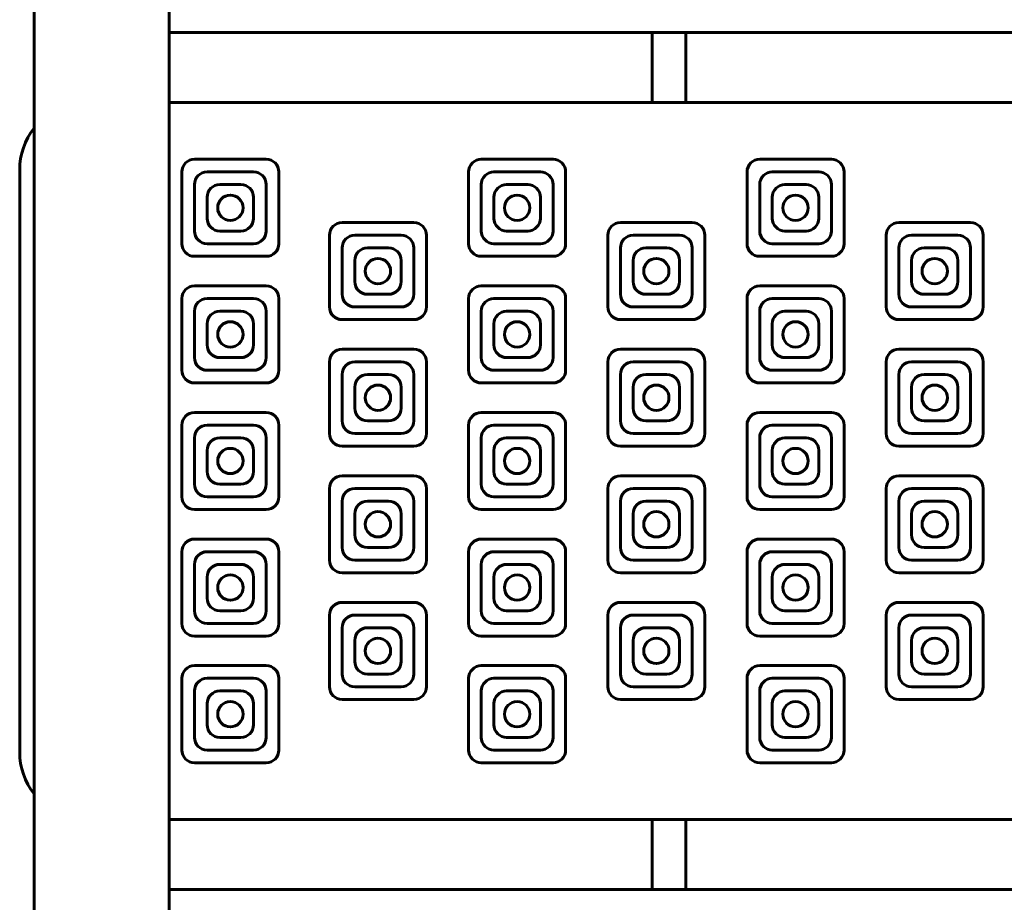
# Model space of a CAD drawing. Units: millimetres. Extents: x -5332 to 4581, y -7510 to 8921.
# Drawn here: x 2065 to 2298, y -1508 to -1299 of the extents above; entities that cross this region are included whole.
import ezdxf

# ---------------------------------------------------------------- set-up
doc = ezdxf.new("R2010")
doc.units = ezdxf.units.MM
doc.linetypes.add('K5LT_BASIC', pattern=[0])

msp = doc.modelspace()

# ---------------------------------------------------------------- linework, layer by layer
at = {"color": 150, "linetype": 'K5LT_BASIC', "lineweight": 60}
for p, q in [((2068, -1015.92), (2068, -1963.98)), ((2100, -1015.92), (2100, -1963.98)), ((2100, -1301.89), (2529, -1301.89)), ((2214.5, -1318.49), (2214.5, -1301.89)), ((2222.5, -1301.89), (2222.5, -1318.49)), ((2529, -1318.49), (2100, -1318.49)), ((2123, -1331.94), (2106, -1331.94)), ((2191, -1331.94), (2174, -1331.94)), ((2257, -1331.94), (2240, -1331.94)), ((2064.55, -1334.44), (2064.55, -1472.44)), ((2103, -1334.94), (2103, -1351.94)), ((2120, -1334.94), (2109, -1334.94)), ((2126, -1351.94), (2126, -1334.94)), ((2171, -1334.94), (2171, -1351.94)), ((2188, -1334.94), (2177, -1334.94)), ((2194, -1351.94), (2194, -1334.94)), ((2237, -1334.94), (2237, -1351.94)), ((2254, -1334.94), (2243, -1334.94)), ((2260, -1351.94), (2260, -1334.94)), ((2106, -1337.94), (2106, -1348.94)), ((2117, -1337.94), (2112, -1337.94)), ((2123, -1348.94), (2123, -1337.94)), ((2174, -1337.94), (2174, -1348.94)), ((2185, -1337.94), (2180, -1337.94)), ((2191, -1348.94), (2191, -1337.94)), ((2240, -1337.94), (2240, -1348.94)), ((2251, -1337.94), (2246, -1337.94)), ((2257, -1348.94), (2257, -1337.94)), ((2109, -1340.94), (2109, -1345.94)), ((2120, -1345.94), (2120, -1340.94)), ((2177, -1340.94), (2177, -1345.94)), ((2188, -1345.94), (2188, -1340.94)), ((2243, -1340.94), (2243, -1345.94)), ((2254, -1345.94), (2254, -1340.94)), ((2158, -1346.94), (2141, -1346.94)), ((2224, -1346.94), (2207, -1346.94)), ((2290, -1346.94), (2273, -1346.94)), ((2112, -1348.94), (2117, -1348.94)), ((2180, -1348.94), (2185, -1348.94)), ((2246, -1348.94), (2251, -1348.94)), ((2138, -1349.94), (2138, -1366.94)), ((2155, -1349.94), (2144, -1349.94)), ((2161, -1366.94), (2161, -1349.94)), ((2204, -1349.94), (2204, -1366.94)), ((2221, -1349.94), (2210, -1349.94)), ((2227, -1366.94), (2227, -1349.94)), ((2270, -1349.94), (2270, -1366.94)), ((2287, -1349.94), (2276, -1349.94)), ((2293, -1366.94), (2293, -1349.94)), ((2109, -1351.94), (2120, -1351.94)), ((2141, -1352.94), (2141, -1363.94)), ((2152, -1352.94), (2147, -1352.94)), ((2158, -1363.94), (2158, -1352.94)), ((2177, -1351.94), (2188, -1351.94)), ((2207, -1352.94), (2207, -1363.94)), ((2218, -1352.94), (2213, -1352.94)), ((2224, -1363.94), (2224, -1352.94)), ((2243, -1351.94), (2254, -1351.94)), ((2273, -1352.94), (2273, -1363.94)), ((2284, -1352.94), (2279, -1352.94)), ((2290, -1363.94), (2290, -1352.94)), ((2106, -1354.94), (2123, -1354.94)), ((2144, -1355.94), (2144, -1360.94)), ((2155, -1360.94), (2155, -1355.94)), ((2174, -1354.94), (2191, -1354.94)), ((2210, -1355.94), (2210, -1360.94)), ((2221, -1360.94), (2221, -1355.94)), ((2240, -1354.94), (2257, -1354.94)), ((2276, -1355.94), (2276, -1360.94)), ((2287, -1360.94), (2287, -1355.94)), ((2123, -1361.94), (2106, -1361.94)), ((2191, -1361.94), (2174, -1361.94)), ((2257, -1361.94), (2240, -1361.94)), ((2103, -1364.94), (2103, -1381.94)), ((2120, -1364.94), (2109, -1364.94)), ((2126, -1381.94), (2126, -1364.94)), ((2147, -1363.94), (2152, -1363.94)), ((2171, -1364.94), (2171, -1381.94)), ((2188, -1364.94), (2177, -1364.94)), ((2194, -1381.94), (2194, -1364.94)), ((2213, -1363.94), (2218, -1363.94)), ((2237, -1364.94), (2237, -1381.94)), ((2254, -1364.94), (2243, -1364.94)), ((2260, -1381.94), (2260, -1364.94)), ((2279, -1363.94), (2284, -1363.94)), ((2106, -1367.94), (2106, -1378.94)), ((2117, -1367.94), (2112, -1367.94)), ((2123, -1378.94), (2123, -1367.94)), ((2144, -1366.94), (2155, -1366.94)), ((2174, -1367.94), (2174, -1378.94)), ((2185, -1367.94), (2180, -1367.94)), ((2191, -1378.94), (2191, -1367.94)), ((2210, -1366.94), (2221, -1366.94)), ((2240, -1367.94), (2240, -1378.94)), ((2251, -1367.94), (2246, -1367.94)), ((2257, -1378.94), (2257, -1367.94)), ((2276, -1366.94), (2287, -1366.94)), ((2141, -1369.94), (2158, -1369.94)), ((2207, -1369.94), (2224, -1369.94)), ((2273, -1369.94), (2290, -1369.94)), ((2109, -1370.94), (2109, -1375.94)), ((2120, -1375.94), (2120, -1370.94)), ((2177, -1370.94), (2177, -1375.94)), ((2188, -1375.94), (2188, -1370.94)), ((2243, -1370.94), (2243, -1375.94)), ((2254, -1375.94), (2254, -1370.94)), ((2158, -1376.94), (2141, -1376.94)), ((2224, -1376.94), (2207, -1376.94)), ((2290, -1376.94), (2273, -1376.94)), ((2112, -1378.94), (2117, -1378.94)), ((2180, -1378.94), (2185, -1378.94)), ((2246, -1378.94), (2251, -1378.94)), ((2109, -1381.94), (2120, -1381.94)), ((2138, -1379.94), (2138, -1396.94)), ((2155, -1379.94), (2144, -1379.94)), ((2161, -1396.94), (2161, -1379.94)), ((2177, -1381.94), (2188, -1381.94)), ((2204, -1379.94), (2204, -1396.94)), ((2221, -1379.94), (2210, -1379.94)), ((2227, -1396.94), (2227, -1379.94)), ((2243, -1381.94), (2254, -1381.94)), ((2270, -1379.94), (2270, -1396.94)), ((2287, -1379.94), (2276, -1379.94)), ((2293, -1396.94), (2293, -1379.94)), ((2141, -1382.94), (2141, -1393.94)), ((2152, -1382.94), (2147, -1382.94)), ((2158, -1393.94), (2158, -1382.94)), ((2207, -1382.94), (2207, -1393.94)), ((2218, -1382.94), (2213, -1382.94)), ((2224, -1393.94), (2224, -1382.94)), ((2273, -1382.94), (2273, -1393.94)), ((2284, -1382.94), (2279, -1382.94)), ((2290, -1393.94), (2290, -1382.94)), ((2106, -1384.94), (2123, -1384.94)), ((2144, -1385.94), (2144, -1390.94)), ((2155, -1390.94), (2155, -1385.94)), ((2174, -1384.94), (2191, -1384.94)), ((2210, -1385.94), (2210, -1390.94)), ((2221, -1390.94), (2221, -1385.94)), ((2240, -1384.94), (2257, -1384.94)), ((2276, -1385.94), (2276, -1390.94)), ((2287, -1390.94), (2287, -1385.94)), ((2123, -1391.94), (2106, -1391.94)), ((2191, -1391.94), (2174, -1391.94)), ((2257, -1391.94), (2240, -1391.94)), ((2103, -1394.94), (2103, -1411.94)), ((2120, -1394.94), (2109, -1394.94)), ((2126, -1411.94), (2126, -1394.94)), ((2147, -1393.94), (2152, -1393.94)), ((2171, -1394.94), (2171, -1411.94)), ((2188, -1394.94), (2177, -1394.94)), ((2194, -1411.94), (2194, -1394.94)), ((2213, -1393.94), (2218, -1393.94)), ((2237, -1394.94), (2237, -1411.94)), ((2254, -1394.94), (2243, -1394.94)), ((2260, -1411.94), (2260, -1394.94)), ((2279, -1393.94), (2284, -1393.94)), ((2106, -1397.94), (2106, -1408.94)), ((2117, -1397.94), (2112, -1397.94)), ((2123, -1408.94), (2123, -1397.94)), ((2144, -1396.94), (2155, -1396.94)), ((2174, -1397.94), (2174, -1408.94)), ((2185, -1397.94), (2180, -1397.94)), ((2191, -1408.94), (2191, -1397.94)), ((2210, -1396.94), (2221, -1396.94)), ((2240, -1397.94), (2240, -1408.94)), ((2251, -1397.94), (2246, -1397.94)), ((2257, -1408.94), (2257, -1397.94)), ((2276, -1396.94), (2287, -1396.94)), ((2141, -1399.94), (2158, -1399.94)), ((2207, -1399.94), (2224, -1399.94)), ((2273, -1399.94), (2290, -1399.94)), ((2109, -1400.94), (2109, -1405.94)), ((2120, -1405.94), (2120, -1400.94)), ((2177, -1400.94), (2177, -1405.94)), ((2188, -1405.94), (2188, -1400.94)), ((2243, -1400.94), (2243, -1405.94)), ((2254, -1405.94), (2254, -1400.94)), ((2158, -1406.94), (2141, -1406.94)), ((2224, -1406.94), (2207, -1406.94)), ((2290, -1406.94), (2273, -1406.94)), ((2112, -1408.94), (2117, -1408.94)), ((2138, -1409.94), (2138, -1426.94)), ((2155, -1409.94), (2144, -1409.94)), ((2161, -1426.94), (2161, -1409.94)), ((2180, -1408.94), (2185, -1408.94)), ((2204, -1409.94), (2204, -1426.94)), ((2221, -1409.94), (2210, -1409.94)), ((2227, -1426.94), (2227, -1409.94)), ((2246, -1408.94), (2251, -1408.94)), ((2270, -1409.94), (2270, -1426.94)), ((2287, -1409.94), (2276, -1409.94)), ((2293, -1426.94), (2293, -1409.94)), ((2109, -1411.94), (2120, -1411.94)), ((2177, -1411.94), (2188, -1411.94)), ((2243, -1411.94), (2254, -1411.94)), ((2141, -1412.94), (2141, -1423.94)), ((2152, -1412.94), (2147, -1412.94)), ((2158, -1423.94), (2158, -1412.94)), ((2207, -1412.94), (2207, -1423.94)), ((2218, -1412.94), (2213, -1412.94)), ((2224, -1423.94), (2224, -1412.94)), ((2273, -1412.94), (2273, -1423.94)), ((2284, -1412.94), (2279, -1412.94)), ((2290, -1423.94), (2290, -1412.94)), ((2106, -1414.94), (2123, -1414.94)), ((2144, -1415.94), (2144, -1420.94)), ((2155, -1420.94), (2155, -1415.94)), ((2174, -1414.94), (2191, -1414.94)), ((2210, -1415.94), (2210, -1420.94)), ((2221, -1420.94), (2221, -1415.94)), ((2240, -1414.94), (2257, -1414.94)), ((2276, -1415.94), (2276, -1420.94)), ((2287, -1420.94), (2287, -1415.94)), ((2123, -1421.94), (2106, -1421.94)), ((2147, -1423.94), (2152, -1423.94)), ((2191, -1421.94), (2174, -1421.94)), ((2213, -1423.94), (2218, -1423.94)), ((2257, -1421.94), (2240, -1421.94)), ((2279, -1423.94), (2284, -1423.94)), ((2103, -1424.94), (2103, -1441.94)), ((2120, -1424.94), (2109, -1424.94)), ((2126, -1441.94), (2126, -1424.94)), ((2171, -1424.94), (2171, -1441.94)), ((2188, -1424.94), (2177, -1424.94)), ((2194, -1441.94), (2194, -1424.94)), ((2237, -1424.94), (2237, -1441.94)), ((2254, -1424.94), (2243, -1424.94)), ((2260, -1441.94), (2260, -1424.94)), ((2106, -1427.94), (2106, -1438.94)), ((2117, -1427.94), (2112, -1427.94)), ((2123, -1438.94), (2123, -1427.94)), ((2144, -1426.94), (2155, -1426.94)), ((2174, -1427.94), (2174, -1438.94)), ((2185, -1427.94), (2180, -1427.94)), ((2191, -1438.94), (2191, -1427.94)), ((2210, -1426.94), (2221, -1426.94)), ((2240, -1427.94), (2240, -1438.94)), ((2251, -1427.94), (2246, -1427.94)), ((2257, -1438.94), (2257, -1427.94)), ((2276, -1426.94), (2287, -1426.94)), ((2109, -1430.94), (2109, -1435.94)), ((2120, -1435.94), (2120, -1430.94)), ((2141, -1429.94), (2158, -1429.94)), ((2177, -1430.94), (2177, -1435.94)), ((2188, -1435.94), (2188, -1430.94)), ((2207, -1429.94), (2224, -1429.94)), ((2243, -1430.94), (2243, -1435.94)), ((2254, -1435.94), (2254, -1430.94)), ((2273, -1429.94), (2290, -1429.94)), ((2158, -1436.94), (2141, -1436.94)), ((2224, -1436.94), (2207, -1436.94)), ((2290, -1436.94), (2273, -1436.94)), ((2112, -1438.94), (2117, -1438.94)), ((2138, -1439.94), (2138, -1456.94)), ((2155, -1439.94), (2144, -1439.94)), ((2161, -1456.94), (2161, -1439.94)), ((2180, -1438.94), (2185, -1438.94)), ((2204, -1439.94), (2204, -1456.94)), ((2221, -1439.94), (2210, -1439.94)), ((2227, -1456.94), (2227, -1439.94)), ((2246, -1438.94), (2251, -1438.94)), ((2270, -1439.94), (2270, -1456.94)), ((2287, -1439.94), (2276, -1439.94)), ((2293, -1456.94), (2293, -1439.94)), ((2109, -1441.94), (2120, -1441.94)), ((2177, -1441.94), (2188, -1441.94)), ((2243, -1441.94), (2254, -1441.94)), ((2106, -1444.94), (2123, -1444.94)), ((2141, -1442.94), (2141, -1453.94)), ((2152, -1442.94), (2147, -1442.94)), ((2158, -1453.94), (2158, -1442.94)), ((2174, -1444.94), (2191, -1444.94)), ((2207, -1442.94), (2207, -1453.94)), ((2218, -1442.94), (2213, -1442.94)), ((2224, -1453.94), (2224, -1442.94)), ((2240, -1444.94), (2257, -1444.94)), ((2273, -1442.94), (2273, -1453.94)), ((2284, -1442.94), (2279, -1442.94)), ((2290, -1453.94), (2290, -1442.94)), ((2144, -1445.94), (2144, -1450.94)), ((2155, -1450.94), (2155, -1445.94)), ((2210, -1445.94), (2210, -1450.94)), ((2221, -1450.94), (2221, -1445.94)), ((2276, -1445.94), (2276, -1450.94)), ((2287, -1450.94), (2287, -1445.94)), ((2123, -1451.94), (2106, -1451.94)), ((2191, -1451.94), (2174, -1451.94)), ((2257, -1451.94), (2240, -1451.94)), ((2147, -1453.94), (2152, -1453.94)), ((2213, -1453.94), (2218, -1453.94)), ((2279, -1453.94), (2284, -1453.94)), ((2103, -1454.94), (2103, -1471.94)), ((2120, -1454.94), (2109, -1454.94)), ((2126, -1471.94), (2126, -1454.94)), ((2171, -1454.94), (2171, -1471.94)), ((2188, -1454.94), (2177, -1454.94)), ((2194, -1471.94), (2194, -1454.94)), ((2237, -1454.94), (2237, -1471.94)), ((2254, -1454.94), (2243, -1454.94)), ((2260, -1471.94), (2260, -1454.94)), ((2106, -1457.94), (2106, -1468.94)), ((2117, -1457.94), (2112, -1457.94)), ((2123, -1468.94), (2123, -1457.94)), ((2144, -1456.94), (2155, -1456.94)), ((2174, -1457.94), (2174, -1468.94)), ((2185, -1457.94), (2180, -1457.94)), ((2191, -1468.94), (2191, -1457.94)), ((2210, -1456.94), (2221, -1456.94)), ((2240, -1457.94), (2240, -1468.94)), ((2251, -1457.94), (2246, -1457.94)), ((2257, -1468.94), (2257, -1457.94)), ((2276, -1456.94), (2287, -1456.94)), ((2109, -1460.94), (2109, -1465.94)), ((2120, -1465.94), (2120, -1460.94)), ((2141, -1459.94), (2158, -1459.94)), ((2177, -1460.94), (2177, -1465.94)), ((2188, -1465.94), (2188, -1460.94)), ((2207, -1459.94), (2224, -1459.94)), ((2243, -1460.94), (2243, -1465.94)), ((2254, -1465.94), (2254, -1460.94)), ((2273, -1459.94), (2290, -1459.94)), ((2112, -1468.94), (2117, -1468.94)), ((2180, -1468.94), (2185, -1468.94)), ((2246, -1468.94), (2251, -1468.94)), ((2109, -1471.94), (2120, -1471.94)), ((2177, -1471.94), (2188, -1471.94)), ((2243, -1471.94), (2254, -1471.94)), ((2106, -1474.94), (2123, -1474.94)), ((2174, -1474.94), (2191, -1474.94)), ((2240, -1474.94), (2257, -1474.94)), ((2100, -1488.39), (2529, -1488.39)), ((2214.5, -1504.99), (2214.5, -1488.39)), ((2222.5, -1488.39), (2222.5, -1504.99)), ((2529, -1504.99), (2100, -1504.99))]:
    msp.add_line(p, q, dxfattribs=at)
for centre, radius, start, end in [((2080.5, -1334.44), 15.95, 141.6132, 180), ((2106, -1334.94), 3, 90, 180), ((2123, -1334.94), 3, 0, 90), ((2174, -1334.94), 3, 90, 180), ((2191, -1334.94), 3, 0, 90), ((2240, -1334.94), 3, 90, 180), ((2257, -1334.94), 3, 0, 90), ((2109, -1337.94), 3, 90, 180), ((2120, -1337.94), 3, 0, 90), ((2177, -1337.94), 3, 90, 180), ((2188, -1337.94), 3, 0, 90), ((2243, -1337.94), 3, 90, 180), ((2254, -1337.94), 3, 0, 90), ((2112, -1340.94), 3, 90, 180), ((2117, -1340.94), 3, 0, 90), ((2180, -1340.94), 3, 90, 180), ((2185, -1340.94), 3, 0, 90), ((2246, -1340.94), 3, 90, 180), ((2251, -1340.94), 3, 0, 90), ((2114.5, -1343.44), 3, 0, 180), ((2182.5, -1343.44), 3, 0, 180), ((2248.5, -1343.44), 3, 0, 180), ((2114.5, -1343.44), 3, 180, 0), ((2182.5, -1343.44), 3, 180, 0), ((2248.5, -1343.44), 3, 180, 0), ((2112, -1345.94), 3, 180, 270), ((2117, -1345.94), 3, 270, 0), ((2141, -1349.94), 3, 90, 180), ((2158, -1349.94), 3, 0, 90), ((2180, -1345.94), 3, 180, 270), ((2185, -1345.94), 3, 270, 0), ((2207, -1349.94), 3, 90, 180), ((2224, -1349.94), 3, 0, 90), ((2246, -1345.94), 3, 180, 270), ((2251, -1345.94), 3, 270, 0), ((2273, -1349.94), 3, 90, 180), ((2290, -1349.94), 3, 0, 90), ((2109, -1348.94), 3, 180, 270), ((2120, -1348.94), 3, 270, 0), ((2177, -1348.94), 3, 180, 270), ((2188, -1348.94), 3, 270, 0), ((2243, -1348.94), 3, 180, 270), ((2254, -1348.94), 3, 270, 0), ((2144, -1352.94), 3, 90, 180), ((2155, -1352.94), 3, 0, 90), ((2210, -1352.94), 3, 90, 180), ((2221, -1352.94), 3, 0, 90), ((2276, -1352.94), 3, 90, 180), ((2287, -1352.94), 3, 0, 90), ((2106, -1351.94), 3, 180, 270), ((2123, -1351.94), 3, 270, 0), ((2147, -1355.94), 3, 90, 180), ((2152, -1355.94), 3, 0, 90), ((2174, -1351.94), 3, 180, 270), ((2191, -1351.94), 3, 270, 0), ((2213, -1355.94), 3, 90, 180), ((2218, -1355.94), 3, 0, 90), ((2240, -1351.94), 3, 180, 270), ((2257, -1351.94), 3, 270, 0), ((2279, -1355.94), 3, 90, 180), ((2284, -1355.94), 3, 0, 90), ((2149.5, -1358.44), 3, 0, 180), ((2215.5, -1358.44), 3, 0, 180), ((2281.5, -1358.44), 3, 0, 180), ((2149.5, -1358.44), 3, 180, 0), ((2215.5, -1358.44), 3, 180, 0), ((2281.5, -1358.44), 3, 180, 0), ((2147, -1360.94), 3, 180, 270), ((2152, -1360.94), 3, 270, 0), ((2213, -1360.94), 3, 180, 270), ((2218, -1360.94), 3, 270, 0), ((2279, -1360.94), 3, 180, 270), ((2284, -1360.94), 3, 270, 0), ((2106, -1364.94), 3, 90, 180), ((2123, -1364.94), 3, 0, 90), ((2174, -1364.94), 3, 90, 180), ((2191, -1364.94), 3, 0, 90), ((2240, -1364.94), 3, 90, 180), ((2257, -1364.94), 3, 0, 90), ((2109, -1367.94), 3, 90, 180), ((2120, -1367.94), 3, 0, 90), ((2144, -1363.94), 3, 180, 270), ((2155, -1363.94), 3, 270, 0), ((2177, -1367.94), 3, 90, 180), ((2188, -1367.94), 3, 0, 90), ((2210, -1363.94), 3, 180, 270), ((2221, -1363.94), 3, 270, 0), ((2243, -1367.94), 3, 90, 180), ((2254, -1367.94), 3, 0, 90), ((2276, -1363.94), 3, 180, 270), ((2287, -1363.94), 3, 270, 0), ((2112, -1370.94), 3, 90, 180), ((2117, -1370.94), 3, 0, 90), ((2141, -1366.94), 3, 180, 270), ((2158, -1366.94), 3, 270, 0), ((2180, -1370.94), 3, 90, 180), ((2185, -1370.94), 3, 0, 90), ((2207, -1366.94), 3, 180, 270), ((2224, -1366.94), 3, 270, 0), ((2246, -1370.94), 3, 90, 180), ((2251, -1370.94), 3, 0, 90), ((2273, -1366.94), 3, 180, 270), ((2290, -1366.94), 3, 270, 0), ((2114.5, -1373.44), 3, 0, 180), ((2182.5, -1373.44), 3, 0, 180), ((2248.5, -1373.44), 3, 0, 180), ((2114.5, -1373.44), 3, 180, 0), ((2182.5, -1373.44), 3, 180, 0), ((2248.5, -1373.44), 3, 180, 0), ((2112, -1375.94), 3, 180, 270), ((2117, -1375.94), 3, 270, 0), ((2141, -1379.94), 3, 90, 180), ((2158, -1379.94), 3, 0, 90), ((2180, -1375.94), 3, 180, 270), ((2185, -1375.94), 3, 270, 0), ((2207, -1379.94), 3, 90, 180), ((2224, -1379.94), 3, 0, 90), ((2246, -1375.94), 3, 180, 270), ((2251, -1375.94), 3, 270, 0), ((2273, -1379.94), 3, 90, 180), ((2290, -1379.94), 3, 0, 90), ((2109, -1378.94), 3, 180, 270), ((2120, -1378.94), 3, 270, 0), ((2177, -1378.94), 3, 180, 270), ((2188, -1378.94), 3, 270, 0), ((2243, -1378.94), 3, 180, 270), ((2254, -1378.94), 3, 270, 0), ((2106, -1381.94), 3, 180, 270), ((2123, -1381.94), 3, 270, 0), ((2144, -1382.94), 3, 90, 180), ((2155, -1382.94), 3, 0, 90), ((2174, -1381.94), 3, 180, 270), ((2191, -1381.94), 3, 270, 0), ((2210, -1382.94), 3, 90, 180), ((2221, -1382.94), 3, 0, 90), ((2240, -1381.94), 3, 180, 270), ((2257, -1381.94), 3, 270, 0), ((2276, -1382.94), 3, 90, 180), ((2287, -1382.94), 3, 0, 90), ((2147, -1385.94), 3, 90, 180), ((2152, -1385.94), 3, 0, 90), ((2213, -1385.94), 3, 90, 180), ((2218, -1385.94), 3, 0, 90), ((2279, -1385.94), 3, 90, 180), ((2284, -1385.94), 3, 0, 90), ((2149.5, -1388.44), 3, 0, 180), ((2215.5, -1388.44), 3, 0, 180), ((2281.5, -1388.44), 3, 0, 180), ((2149.5, -1388.44), 3, 180, 0), ((2215.5, -1388.44), 3, 180, 0), ((2281.5, -1388.44), 3, 180, 0), ((2147, -1390.94), 3, 180, 270), ((2152, -1390.94), 3, 270, 0), ((2213, -1390.94), 3, 180, 270), ((2218, -1390.94), 3, 270, 0), ((2279, -1390.94), 3, 180, 270), ((2284, -1390.94), 3, 270, 0), ((2106, -1394.94), 3, 90, 180), ((2123, -1394.94), 3, 0, 90), ((2174, -1394.94), 3, 90, 180), ((2191, -1394.94), 3, 0, 90), ((2240, -1394.94), 3, 90, 180), ((2257, -1394.94), 3, 0, 90), ((2109, -1397.94), 3, 90, 180), ((2120, -1397.94), 3, 0, 90), ((2144, -1393.94), 3, 180, 270), ((2155, -1393.94), 3, 270, 0), ((2177, -1397.94), 3, 90, 180), ((2188, -1397.94), 3, 0, 90), ((2210, -1393.94), 3, 180, 270), ((2221, -1393.94), 3, 270, 0), ((2243, -1397.94), 3, 90, 180), ((2254, -1397.94), 3, 0, 90), ((2276, -1393.94), 3, 180, 270), ((2287, -1393.94), 3, 270, 0), ((2112, -1400.94), 3, 90, 180), ((2117, -1400.94), 3, 0, 90), ((2141, -1396.94), 3, 180, 270), ((2158, -1396.94), 3, 270, 0), ((2180, -1400.94), 3, 90, 180), ((2185, -1400.94), 3, 0, 90), ((2207, -1396.94), 3, 180, 270), ((2224, -1396.94), 3, 270, 0), ((2246, -1400.94), 3, 90, 180), ((2251, -1400.94), 3, 0, 90), ((2273, -1396.94), 3, 180, 270), ((2290, -1396.94), 3, 270, 0), ((2114.5, -1403.44), 3, 0, 180), ((2182.5, -1403.44), 3, 0, 180), ((2248.5, -1403.44), 3, 0, 180), ((2114.5, -1403.44), 3, 180, 0), ((2182.5, -1403.44), 3, 180, 0), ((2248.5, -1403.44), 3, 180, 0), ((2112, -1405.94), 3, 180, 270), ((2117, -1405.94), 3, 270, 0), ((2141, -1409.94), 3, 90, 180), ((2158, -1409.94), 3, 0, 90), ((2180, -1405.94), 3, 180, 270), ((2185, -1405.94), 3, 270, 0), ((2207, -1409.94), 3, 90, 180), ((2224, -1409.94), 3, 0, 90), ((2246, -1405.94), 3, 180, 270), ((2251, -1405.94), 3, 270, 0), ((2273, -1409.94), 3, 90, 180), ((2290, -1409.94), 3, 0, 90), ((2109, -1408.94), 3, 180, 270), ((2120, -1408.94), 3, 270, 0), ((2144, -1412.94), 3, 90, 180), ((2155, -1412.94), 3, 0, 90), ((2177, -1408.94), 3, 180, 270), ((2188, -1408.94), 3, 270, 0), ((2210, -1412.94), 3, 90, 180), ((2221, -1412.94), 3, 0, 90), ((2243, -1408.94), 3, 180, 270), ((2254, -1408.94), 3, 270, 0), ((2276, -1412.94), 3, 90, 180), ((2287, -1412.94), 3, 0, 90), ((2106, -1411.94), 3, 180, 270), ((2123, -1411.94), 3, 270, 0), ((2174, -1411.94), 3, 180, 270), ((2191, -1411.94), 3, 270, 0), ((2240, -1411.94), 3, 180, 270), ((2257, -1411.94), 3, 270, 0), ((2147, -1415.94), 3, 90, 180), ((2152, -1415.94), 3, 0, 90), ((2213, -1415.94), 3, 90, 180), ((2218, -1415.94), 3, 0, 90), ((2279, -1415.94), 3, 90, 180), ((2284, -1415.94), 3, 0, 90), ((2149.5, -1418.44), 3, 0, 180), ((2215.5, -1418.44), 3, 0, 180), ((2281.5, -1418.44), 3, 0, 180), ((2149.5, -1418.44), 3, 180, 0), ((2215.5, -1418.44), 3, 180, 0), ((2281.5, -1418.44), 3, 180, 0), ((2147, -1420.94), 3, 180, 270), ((2152, -1420.94), 3, 270, 0), ((2213, -1420.94), 3, 180, 270), ((2218, -1420.94), 3, 270, 0), ((2279, -1420.94), 3, 180, 270), ((2284, -1420.94), 3, 270, 0), ((2106, -1424.94), 3, 90, 180), ((2123, -1424.94), 3, 0, 90), ((2144, -1423.94), 3, 180, 270), ((2155, -1423.94), 3, 270, 0), ((2174, -1424.94), 3, 90, 180), ((2191, -1424.94), 3, 0, 90), ((2210, -1423.94), 3, 180, 270), ((2221, -1423.94), 3, 270, 0), ((2240, -1424.94), 3, 90, 180), ((2257, -1424.94), 3, 0, 90), ((2276, -1423.94), 3, 180, 270), ((2287, -1423.94), 3, 270, 0), ((2109, -1427.94), 3, 90, 180), ((2120, -1427.94), 3, 0, 90), ((2177, -1427.94), 3, 90, 180), ((2188, -1427.94), 3, 0, 90), ((2243, -1427.94), 3, 90, 180), ((2254, -1427.94), 3, 0, 90), ((2112, -1430.94), 3, 90, 180), ((2117, -1430.94), 3, 0, 90), ((2141, -1426.94), 3, 180, 270), ((2158, -1426.94), 3, 270, 0), ((2180, -1430.94), 3, 90, 180), ((2185, -1430.94), 3, 0, 90), ((2207, -1426.94), 3, 180, 270), ((2224, -1426.94), 3, 270, 0), ((2246, -1430.94), 3, 90, 180), ((2251, -1430.94), 3, 0, 90), ((2273, -1426.94), 3, 180, 270), ((2290, -1426.94), 3, 270, 0), ((2114.5, -1433.44), 3, 0, 180), ((2182.5, -1433.44), 3, 0, 180), ((2248.5, -1433.44), 3, 0, 180), ((2114.5, -1433.44), 3, 180, 0), ((2182.5, -1433.44), 3, 180, 0), ((2248.5, -1433.44), 3, 180, 0), ((2112, -1435.94), 3, 180, 270), ((2117, -1435.94), 3, 270, 0), ((2141, -1439.94), 3, 90, 180), ((2158, -1439.94), 3, 0, 90), ((2180, -1435.94), 3, 180, 270), ((2185, -1435.94), 3, 270, 0), ((2207, -1439.94), 3, 90, 180), ((2224, -1439.94), 3, 0, 90), ((2246, -1435.94), 3, 180, 270), ((2251, -1435.94), 3, 270, 0), ((2273, -1439.94), 3, 90, 180), ((2290, -1439.94), 3, 0, 90), ((2109, -1438.94), 3, 180, 270), ((2120, -1438.94), 3, 270, 0), ((2144, -1442.94), 3, 90, 180), ((2155, -1442.94), 3, 0, 90), ((2177, -1438.94), 3, 180, 270), ((2188, -1438.94), 3, 270, 0), ((2210, -1442.94), 3, 90, 180), ((2221, -1442.94), 3, 0, 90), ((2243, -1438.94), 3, 180, 270), ((2254, -1438.94), 3, 270, 0), ((2276, -1442.94), 3, 90, 180), ((2287, -1442.94), 3, 0, 90), ((2106, -1441.94), 3, 180, 270), ((2123, -1441.94), 3, 270, 0), ((2174, -1441.94), 3, 180, 270), ((2191, -1441.94), 3, 270, 0), ((2240, -1441.94), 3, 180, 270), ((2257, -1441.94), 3, 270, 0), ((2147, -1445.94), 3, 90, 180), ((2152, -1445.94), 3, 0, 90), ((2213, -1445.94), 3, 90, 180), ((2218, -1445.94), 3, 0, 90), ((2279, -1445.94), 3, 90, 180), ((2284, -1445.94), 3, 0, 90), ((2149.5, -1448.44), 3, 0, 180), ((2215.5, -1448.44), 3, 0, 180), ((2281.5, -1448.44), 3, 0, 180), ((2149.5, -1448.44), 3, 180, 0), ((2215.5, -1448.44), 3, 180, 0), ((2281.5, -1448.44), 3, 180, 0), ((2106, -1454.94), 3, 90, 180), ((2123, -1454.94), 3, 0, 90), ((2147, -1450.94), 3, 180, 270), ((2152, -1450.94), 3, 270, 0), ((2174, -1454.94), 3, 90, 180), ((2191, -1454.94), 3, 0, 90), ((2213, -1450.94), 3, 180, 270), ((2218, -1450.94), 3, 270, 0), ((2240, -1454.94), 3, 90, 180), ((2257, -1454.94), 3, 0, 90), ((2279, -1450.94), 3, 180, 270), ((2284, -1450.94), 3, 270, 0), ((2144, -1453.94), 3, 180, 270), ((2155, -1453.94), 3, 270, 0), ((2210, -1453.94), 3, 180, 270), ((2221, -1453.94), 3, 270, 0), ((2276, -1453.94), 3, 180, 270), ((2287, -1453.94), 3, 270, 0), ((2109, -1457.94), 3, 90, 180), ((2120, -1457.94), 3, 0, 90), ((2177, -1457.94), 3, 90, 180), ((2188, -1457.94), 3, 0, 90), ((2243, -1457.94), 3, 90, 180), ((2254, -1457.94), 3, 0, 90), ((2112, -1460.94), 3, 90, 180), ((2117, -1460.94), 3, 0, 90), ((2141, -1456.94), 3, 180, 270), ((2158, -1456.94), 3, 270, 0), ((2180, -1460.94), 3, 90, 180), ((2185, -1460.94), 3, 0, 90), ((2207, -1456.94), 3, 180, 270), ((2224, -1456.94), 3, 270, 0), ((2246, -1460.94), 3, 90, 180), ((2251, -1460.94), 3, 0, 90), ((2273, -1456.94), 3, 180, 270), ((2290, -1456.94), 3, 270, 0), ((2114.5, -1463.44), 3, 0, 180), ((2182.5, -1463.44), 3, 0, 180), ((2248.5, -1463.44), 3, 0, 180), ((2114.5, -1463.44), 3, 180, 0), ((2182.5, -1463.44), 3, 180, 0), ((2248.5, -1463.44), 3, 180, 0), ((2112, -1465.94), 3, 180, 270), ((2117, -1465.94), 3, 270, 0), ((2180, -1465.94), 3, 180, 270), ((2185, -1465.94), 3, 270, 0), ((2246, -1465.94), 3, 180, 270), ((2251, -1465.94), 3, 270, 0), ((2109, -1468.94), 3, 180, 270), ((2120, -1468.94), 3, 270, 0), ((2177, -1468.94), 3, 180, 270), ((2188, -1468.94), 3, 270, 0), ((2243, -1468.94), 3, 180, 270), ((2254, -1468.94), 3, 270, 0), ((2080.5, -1472.44), 15.95, 180, 218.3868), ((2106, -1471.94), 3, 180, 270), ((2123, -1471.94), 3, 270, 0), ((2174, -1471.94), 3, 180, 270), ((2191, -1471.94), 3, 270, 0), ((2240, -1471.94), 3, 180, 270), ((2257, -1471.94), 3, 270, 0)]:
    msp.add_arc(centre, radius, start, end, dxfattribs=at)

doc.saveas('drawing.dxf')
